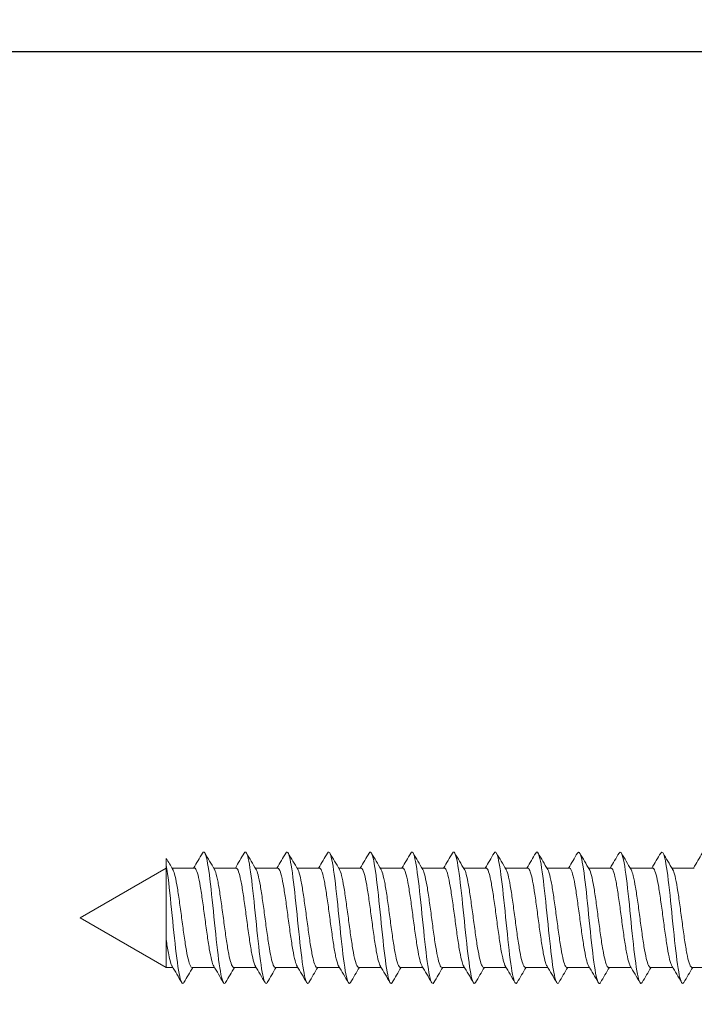
# Model space of a CAD drawing. Units: millimetres. Extents: x 0 to 420, y 0 to 594.
# Drawn here: x 267 to 288, y 263 to 294 of the extents above; entities that cross this region are included whole.
import ezdxf

# ---------------------------------------------------------------- set-up
doc = ezdxf.new("R2010")
doc.units = ezdxf.units.MM
doc.header["$PDMODE"] = 1
doc.header["$PDSIZE"] = -2
doc.layers.add('DIM', color=3, linetype='Continuous', lineweight=13)
doc.layers.add('MODEL', color=7, linetype='Continuous', lineweight=20)
doc.styles.add('ＭＳ ゴシック', font='msgothic.ttc', dxfattribs={"bigfont": 'ＭＳ ゴシック'})
doc.dimstyles.new('tfrom線あり', dxfattribs={"dimtxt": 5, "dimasz": 2, "dimexe": 0, "dimexo": 5, "dimgap": 3, "dimtad": 1, "dimdec": 0, "dimzin": 11, "dimdsep": 46, "dimtxsty": 'ＭＳ ゴシック', "dimblk": 'DOT', "dimcen": 0, "dimazin": 0, "dimtfac": 1, "dimtdec": 1, "dimtix": 1, "dimtofl": 0, "dimtmove": 0, "dimatfit": 0, "dimldrblk": 'DOT', "dimfxl": 1, "dimfrac": 2, "dimtolj": 1, "dimtzin": 11, "dimarcsym": 0})

# ---------------------------------------------------------------- blocks, each defined once
blk = doc.blocks.new('_DOT')
at = {"color": 0, "linetype": 'ByBlock', "lineweight": -2}
blk.add_line((-0.5, 0), (-1, 0), dxfattribs=at)
at = {"color": 0, "linetype": 'ByBlock', "lineweight": -2, "const_width": 0.5}
blk.add_lwpolyline([(-0.25, 0, 1), (0.25, 0, 1)], format="xyb", close=True, dxfattribs=at)
blk = doc.blocks.new('*D18')
at = {"layer": 'Defpoints', "color": 0}
for p in [(309.201, 292.882), (265.393, 238.882), (309.201, 238.882)]:
    blk.add_point(p, dxfattribs=at)
at = {"layer": 'DIM', "color": 0, "lineweight": -2, "ltscale": 0.05}
for p, q in [((304.201, 292.882), (265.393, 292.882)), ((265.393, 290.882), (265.393, 240.882)), ((304.201, 238.882), (265.393, 238.882))]:
    blk.add_line(p, q, dxfattribs=at)
at = {"layer": 'DIM', "color": 0, "lineweight": -2, "xscale": 2, "yscale": 2, "zscale": 2}
for p, rotation in [((265.393, 292.882), 90), ((265.393, 238.882), 270)]:
    blk.add_blockref('_DOT', p, dxfattribs=dict(at, rotation=rotation))
at = {"layer": 'DIM', "color": 0, "ltscale": 0.05, "insert": (259.893, 265.882), "char_height": 5, "attachment_point": 5, "rotation": 90, "style": 'ＭＳ ゴシック'}
blk.add_mtext('\\A1;%%C54', dxfattribs=at)

msp = doc.modelspace()

# ---------------------------------------------------------------- linework, layer by layer
at = {"layer": 'MODEL'}
for p, q in [((271.936, 267.731), (271.936, 267.511)), ((271.936, 267.431), (269.252, 265.882)), ((271.936, 265.175), (271.936, 267.511)), ((272.812, 267.431), (272.113, 267.431)), ((274.112, 267.431), (273.412, 267.431)), ((275.411, 267.431), (274.712, 267.431)), ((276.71, 267.431), (276.011, 267.431)), ((278.01, 267.431), (277.31, 267.431)), ((279.309, 267.431), (278.61, 267.431)), ((280.608, 267.431), (279.909, 267.431)), ((281.908, 267.431), (281.208, 267.431)), ((283.207, 267.431), (282.508, 267.431)), ((284.506, 267.431), (283.807, 267.431)), ((285.806, 267.431), (285.106, 267.431)), ((287.105, 267.431), (286.405, 267.431)), ((288.404, 267.431), (287.705, 267.431)), ((269.252, 265.882), (271.936, 264.332)), ((271.936, 265.175), (271.936, 264.332)), ((271.936, 264.332), (272.139, 264.332)), ((272.739, 264.332), (273.438, 264.332)), ((274.038, 264.332), (274.738, 264.332)), ((275.338, 264.332), (276.037, 264.332)), ((276.637, 264.332), (277.336, 264.332)), ((277.937, 264.332), (278.636, 264.332)), ((279.236, 264.332), (279.935, 264.332)), ((280.535, 264.332), (281.234, 264.332)), ((281.835, 264.332), (282.534, 264.332)), ((283.134, 264.332), (283.833, 264.332)), ((284.433, 264.332), (285.133, 264.332)), ((285.733, 264.332), (286.432, 264.332)), ((287.032, 264.332), (287.731, 264.332)), ((288.331, 264.332), (289.031, 264.332))]:
    msp.add_line(p, q, dxfattribs=at)
for centre, radius, start, end in [((363.345, 321.378), 105.988, 210.41052, 210.62135), ((169.07, 328.837), 120.534, 329.37233, 329.63062), ((385.119, 333.488), 129.776, 210.35753, 210.61906), ((170.231, 328.925), 120.698, 329.37025, 329.62813), ((385.731, 333.096), 128.986, 210.36088, 210.62536), ((171.338, 329.042), 120.922, 329.36862, 329.62597), ((389.948, 334.826), 132.377, 210.36851, 210.62607), ((172.41, 329.18), 121.188, 329.36749, 329.62423), ((391.773, 335.146), 132.992, 210.37319, 210.62935), ((173.45, 329.335), 121.491, 329.3669, 329.62298), ((391.994, 334.519), 131.745, 210.37535, 210.63367), ((174.462, 329.505), 121.825, 329.36691, 329.62227), ((390.818, 333.068), 128.876, 210.37571, 210.63944), ((175.452, 329.687), 122.183, 329.36753, 329.62215), ((389.003, 331.241), 125.266, 210.37571, 210.64699), ((176.427, 329.875), 122.558, 329.36879, 329.62264), ((387.425, 329.552), 121.929, 210.37503, 210.65404), ((177.395, 330.067), 122.941, 329.37069, 329.62378), ((387.259, 328.693), 120.231, 210.37479, 210.65803), ((171.545, 334.267), 131.233, 329.38307, 329.62011), ((388.356, 328.576), 119.997, 210.37532, 210.65937), ((171.488, 335.057), 132.802, 329.3875, 329.62181), ((390.196, 328.895), 120.625, 210.37638, 210.65906), ((171.602, 335.746), 134.173, 329.39213, 329.62413), ((393.359, 329.995), 122.789, 210.37863, 210.6565), ((172.096, 336.211), 135.103, 329.39639, 329.62731), ((156.006, 195.647), 134.925, 30.36976, 30.62207), ((375.448, 203.525), 119.339, 149.36735, 149.62792), ((158.807, 196.541), 133.177, 30.36437, 30.62012), ((378.086, 202.741), 120.891, 149.37061, 149.62821), ((161.979, 197.651), 130.999, 30.35947, 30.61961), ((380.952, 201.823), 122.707, 149.37474, 149.62876), ((165.501, 198.964), 128.418, 30.35545, 30.6212), ((391.8, 196.19), 133.793, 149.38222, 149.61695), ((168.129, 199.748), 126.875, 30.35309, 30.6221), ((397.081, 193.85), 138.412, 149.38783, 149.61525), ((170.606, 200.441), 125.509, 30.35181, 30.62377), ((400.871, 192.393), 141.296, 149.39357, 149.61665), ((172.93, 201.042), 124.321, 30.3515, 30.62607), ((402.825, 192.021), 142.05, 149.39907, 149.62104), ((175.072, 201.534), 123.345, 30.35207, 30.62879), ((402.917, 192.749), 140.64, 149.40363, 149.62763), ((177.088, 201.951), 122.516, 30.35332, 30.63189), ((401.39, 194.427), 137.354, 149.40624, 149.63511), ((178.988, 202.299), 121.823, 30.35513, 30.63524), ((398.649, 196.814), 132.66, 149.40562, 149.64175), ((181.526, 203.022), 120.388, 30.35637, 30.63983), ((395.128, 199.651), 127.067, 149.40031, 149.6456), ((183.179, 203.223), 119.981, 30.35889, 30.64332), ((393.607, 201.311), 123.794, 149.39737, 149.64987), ((184.732, 203.365), 119.691, 30.36157, 30.64669), ((396.752, 200.226), 125.935, 149.39965, 149.64806)]:
    msp.add_arc(centre, radius, start, end, dxfattribs=at)
for points, knots in [([(273.786, 263.864), (273.762, 263.823), (273.737, 263.823), (273.665, 263.952), (273.616, 264.208), (273.52, 264.947), (273.471, 265.426), (273.375, 266.383), (273.326, 266.858), (273.23, 267.583), (273.181, 267.83), (273.11, 267.941), (273.087, 267.938), (273.065, 267.899)], [0, 0, 0, 0, 0.101209, 0.101209, 0.302185, 0.302185, 0.503161, 0.503161, 0.704137, 0.704137, 0.905113, 0.905113, 1, 1, 1, 1]), ([(275.085, 263.864), (275.062, 263.826), (275.04, 263.823), (274.969, 263.931), (274.921, 264.177), (274.824, 264.9), (274.776, 265.374), (274.679, 266.332), (274.631, 266.811), (274.534, 267.551), (274.486, 267.809), (274.413, 267.941), (274.388, 267.94), (274.364, 267.898)], [0, 0, 0, 0, 0.0935829, 0.0935829, 0.2946223, 0.2946223, 0.4956617, 0.4956617, 0.6967011, 0.6967011, 0.8977404, 0.8977404, 1, 1, 1, 1]), ([(276.382, 263.86), (276.362, 263.828), (276.342, 263.824), (276.274, 263.912), (276.225, 264.146), (276.129, 264.853), (276.08, 265.323), (275.984, 266.28), (275.935, 266.763), (275.839, 267.518), (275.79, 267.787), (275.716, 267.94), (275.69, 267.943), (275.663, 267.898)], [0, 0, 0, 0, 0.08354, 0.08354, 0.285181, 0.285181, 0.486821, 0.486821, 0.688462, 0.688462, 0.890103, 0.890103, 1, 1, 1, 1]), ([(277.681, 263.859), (277.663, 263.831), (277.645, 263.825), (277.578, 263.894), (277.53, 264.117), (277.433, 264.807), (277.385, 265.272), (277.288, 266.228), (277.24, 266.715), (277.143, 267.485), (277.095, 267.764), (277.019, 267.939), (276.991, 267.946), (276.962, 267.898)], [0, 0, 0, 0, 0.075543, 0.075543, 0.277336, 0.277336, 0.479129, 0.479129, 0.680922, 0.680922, 0.882715, 0.882715, 1, 1, 1, 1]), ([(278.98, 263.859), (278.964, 263.833), (278.947, 263.826), (278.883, 263.877), (278.834, 264.089), (278.738, 264.762), (278.689, 265.222), (278.593, 266.175), (278.544, 266.666), (278.448, 267.45), (278.4, 267.74), (278.321, 267.938), (278.292, 267.949), (278.262, 267.898)], [0, 0, 0, 0, 0.067906, 0.067906, 0.26978, 0.26978, 0.471654, 0.471654, 0.673528, 0.673528, 0.875402, 0.875402, 1, 1, 1, 1]), ([(280.279, 263.858), (280.265, 263.836), (280.25, 263.828), (280.187, 263.862), (280.139, 264.062), (280.042, 264.718), (279.994, 265.172), (279.897, 266.123), (279.849, 266.616), (279.752, 267.414), (279.704, 267.715), (279.624, 267.936), (279.593, 267.952), (279.561, 267.898)], [0, 0, 0, 0, 0.060652, 0.060652, 0.262534, 0.262534, 0.464415, 0.464415, 0.666296, 0.666296, 0.868177, 0.868177, 1, 1, 1, 1]), ([(281.579, 263.859), (281.566, 263.838), (281.553, 263.83), (281.492, 263.847), (281.443, 264.036), (281.347, 264.674), (281.299, 265.122), (281.202, 266.07), (281.154, 266.566), (281.057, 267.377), (281.009, 267.688), (280.927, 267.934), (280.894, 267.955), (280.86, 267.898)], [0, 0, 0, 0, 0.053829, 0.053829, 0.255582, 0.255582, 0.457335, 0.457335, 0.659087, 0.659087, 0.86084, 0.86084, 1, 1, 1, 1]), ([(282.879, 263.86), (282.867, 263.841), (282.856, 263.832), (282.796, 263.835), (282.748, 264.011), (282.651, 264.631), (282.603, 265.073), (282.506, 266.017), (282.458, 266.516), (282.361, 267.339), (282.313, 267.66), (282.23, 267.931), (282.195, 267.958), (282.16, 267.898)], [0, 0, 0, 0, 0.047493, 0.047493, 0.249019, 0.249019, 0.450545, 0.450545, 0.652071, 0.652071, 0.853597, 0.853597, 1, 1, 1, 1]), ([(284.179, 263.861), (284.169, 263.845), (284.159, 263.835), (284.101, 263.823), (284.053, 263.987), (283.956, 264.589), (283.908, 265.024), (283.811, 265.964), (283.763, 266.465), (283.666, 267.301), (283.618, 267.632), (283.532, 267.928), (283.496, 267.961), (283.459, 267.898)], [0, 0, 0, 0, 0.041675, 0.041675, 0.242878, 0.242878, 0.444081, 0.444081, 0.645284, 0.645284, 0.846487, 0.846487, 1, 1, 1, 1]), ([(285.48, 263.864), (285.471, 263.849), (285.462, 263.839), (285.405, 263.813), (285.357, 263.965), (285.26, 264.547), (285.212, 264.976), (285.115, 265.911), (285.067, 266.414), (284.971, 267.261), (284.922, 267.602), (284.835, 267.925), (284.797, 267.964), (284.758, 267.898)], [0, 0, 0, 0, 0.036377, 0.036377, 0.23714, 0.23714, 0.437903, 0.437903, 0.638666, 0.638666, 0.839429, 0.839429, 1, 1, 1, 1]), ([(286.778, 263.862), (286.772, 263.851), (286.765, 263.843), (286.71, 263.804), (286.662, 263.943), (286.565, 264.507), (286.517, 264.929), (286.42, 265.858), (286.372, 266.363), (286.275, 267.221), (286.227, 267.571), (286.138, 267.92), (286.098, 267.967), (286.057, 267.898)], [0, 0, 0, 0, 0.028092, 0.028092, 0.229084, 0.229084, 0.430076, 0.430076, 0.631068, 0.631068, 0.83206, 0.83206, 1, 1, 1, 1]), ([(288.078, 263.862), (288.073, 263.854), (288.068, 263.847), (288.014, 263.796), (287.966, 263.923), (287.869, 264.467), (287.821, 264.882), (287.725, 265.805), (287.676, 266.311), (287.58, 267.18), (287.531, 267.538), (287.441, 267.916), (287.399, 267.971), (287.357, 267.899)], [0, 0, 0, 0, 0.020715, 0.020715, 0.221758, 0.221758, 0.422802, 0.422802, 0.623845, 0.623845, 0.824888, 0.824888, 1, 1, 1, 1]), ([(272.487, 263.865), (272.461, 263.82), (272.435, 263.823), (272.36, 263.973), (272.312, 264.241), (272.215, 264.995), (272.167, 265.478), (272.07, 266.434), (272.022, 266.905), (271.961, 267.351), (271.948, 267.436), (271.936, 267.511)], [0, 0, 0, 0, 0.1426339, 0.1426339, 0.4055913, 0.4055913, 0.6685487, 0.6685487, 0.9315061, 0.9315061, 1, 1, 1, 1]), ([(272.739, 264.332), (272.722, 264.333), (272.705, 264.349), (272.687, 264.381), (272.664, 264.425), (272.64, 264.499), (272.616, 264.597), (272.593, 264.694), (272.57, 264.819), (272.546, 264.959), (272.523, 265.1), (272.499, 265.26), (272.475, 265.428), (272.452, 265.595), (272.429, 265.774), (272.406, 265.948), (272.382, 266.123), (272.358, 266.299), (272.335, 266.461), (272.311, 266.623), (272.288, 266.777), (272.265, 266.908), (272.242, 267.039), (272.217, 267.151), (272.194, 267.236), (272.174, 267.309), (272.154, 267.363), (272.134, 267.395)], [0, 0, 0, 0, 0.086202, 0.086202, 0.086202, 0.2025, 0.2025, 0.2025, 0.318844, 0.318844, 0.318844, 0.43514, 0.43514, 0.43514, 0.551485, 0.551485, 0.551485, 0.66778, 0.66778, 0.66778, 0.784125, 0.784125, 0.784125, 0.900419, 0.900419, 0.900419, 1, 1, 1, 1]), ([(272.812, 267.431), (272.826, 267.431), (272.84, 267.42), (272.854, 267.398), (272.878, 267.363), (272.902, 267.297), (272.925, 267.206), (272.948, 267.116), (272.972, 266.998), (272.995, 266.862), (273.019, 266.727), (273.043, 266.57), (273.066, 266.406), (273.089, 266.241), (273.112, 266.064), (273.136, 265.889), (273.159, 265.714), (273.183, 265.536), (273.207, 265.371), (273.23, 265.206), (273.253, 265.049), (273.277, 264.912), (273.3, 264.776), (273.324, 264.656), (273.348, 264.564), (273.37, 264.474), (273.393, 264.408), (273.416, 264.37)], [0, 0, 0, 0, 0.070021, 0.070021, 0.070021, 0.186565, 0.186565, 0.186565, 0.303156, 0.303156, 0.303156, 0.419698, 0.419698, 0.419698, 0.53629, 0.53629, 0.53629, 0.652831, 0.652831, 0.652831, 0.769422, 0.769422, 0.769422, 0.885963, 0.885963, 0.885963, 1, 1, 1, 1]), ([(274.112, 267.431), (274.115, 267.431), (274.118, 267.43), (274.121, 267.429), (274.145, 267.421), (274.168, 267.382), (274.192, 267.315), (274.216, 267.249), (274.239, 267.154), (274.262, 267.037), (274.285, 266.921), (274.309, 266.78), (274.333, 266.626), (274.356, 266.473), (274.38, 266.303), (274.403, 266.13), (274.426, 265.958), (274.45, 265.778), (274.473, 265.606), (274.497, 265.433), (274.521, 265.264), (274.544, 265.112), (274.567, 264.961), (274.591, 264.822), (274.614, 264.708), (274.638, 264.594), (274.662, 264.501), (274.685, 264.438), (274.695, 264.41), (274.705, 264.387), (274.715, 264.371)], [0, 0, 0, 0, 0.0164933, 0.0164933, 0.0164933, 0.1330637, 0.1330637, 0.1330637, 0.2496504, 0.2496504, 0.2496504, 0.3662251, 0.3662251, 0.3662251, 0.4828081, 0.4828081, 0.4828081, 0.5993874, 0.5993874, 0.5993874, 0.7159665, 0.7159665, 0.7159665, 0.8325507, 0.8325507, 0.8325507, 0.9491258, 0.9491258, 0.9491258, 1, 1, 1, 1]), ([(275.411, 267.431), (275.427, 267.431), (275.443, 267.417), (275.459, 267.389), (275.482, 267.349), (275.506, 267.279), (275.53, 267.184), (275.553, 267.089), (275.576, 266.967), (275.599, 266.829), (275.623, 266.691), (275.647, 266.532), (275.67, 266.366), (275.694, 266.199), (275.717, 266.021), (275.74, 265.846), (275.763, 265.671), (275.788, 265.495), (275.811, 265.331), (275.834, 265.168), (275.858, 265.013), (275.881, 264.879), (275.904, 264.746), (275.928, 264.631), (275.952, 264.543), (275.973, 264.464), (275.993, 264.406), (276.014, 264.371)], [0, 0, 0, 0, 0.0794663, 0.0794663, 0.0794663, 0.1961323, 0.1961323, 0.1961323, 0.3128479, 0.3128479, 0.3128479, 0.4295129, 0.4295129, 0.4295129, 0.5462276, 0.5462276, 0.5462276, 0.6628923, 0.6628923, 0.6628923, 0.7796053, 0.7796053, 0.7796053, 0.8962707, 0.8962707, 0.8962707, 1, 1, 1, 1]), ([(276.71, 267.431), (276.716, 267.431), (276.721, 267.429), (276.726, 267.426), (276.749, 267.413), (276.773, 267.369), (276.796, 267.299), (276.82, 267.228), (276.844, 267.129), (276.867, 267.009), (276.89, 266.889), (276.913, 266.745), (276.937, 266.589), (276.961, 266.433), (276.984, 266.262), (277.007, 266.088), (277.031, 265.915), (277.054, 265.735), (277.078, 265.564), (277.101, 265.393), (277.125, 265.225), (277.148, 265.076), (277.171, 264.927), (277.195, 264.791), (277.218, 264.68), (277.242, 264.57), (277.266, 264.482), (277.289, 264.423), (277.297, 264.402), (277.305, 264.385), (277.313, 264.371)], [0, 0, 0, 0, 0.025902, 0.025902, 0.025902, 0.142574, 0.142574, 0.142574, 0.259254, 0.259254, 0.259254, 0.37593, 0.37593, 0.37593, 0.492606, 0.492606, 0.492606, 0.609287, 0.609287, 0.609287, 0.725958, 0.725958, 0.725958, 0.842645, 0.842645, 0.842645, 0.959312, 0.959312, 0.959312, 1, 1, 1, 1]), ([(278.01, 267.431), (278.027, 267.431), (278.045, 267.413), (278.063, 267.379), (278.086, 267.334), (278.11, 267.259), (278.134, 267.16), (278.157, 267.062), (278.18, 266.936), (278.204, 266.795), (278.227, 266.654), (278.251, 266.493), (278.275, 266.325), (278.298, 266.158), (278.321, 265.979), (278.344, 265.804), (278.368, 265.629), (278.392, 265.454), (278.415, 265.292), (278.439, 265.13), (278.462, 264.978), (278.485, 264.848), (278.508, 264.717), (278.533, 264.606), (278.556, 264.522), (278.575, 264.454), (278.594, 264.403), (278.613, 264.371)], [0, 0, 0, 0, 0.0888387, 0.0888387, 0.0888387, 0.2054704, 0.2054704, 0.2054704, 0.3221519, 0.3221519, 0.3221519, 0.4387836, 0.4387836, 0.4387836, 0.5554631, 0.5554631, 0.5554631, 0.6720956, 0.6720956, 0.6720956, 0.7887729, 0.7887729, 0.7887729, 0.9054071, 0.9054071, 0.9054071, 1, 1, 1, 1]), ([(279.309, 267.431), (279.316, 267.431), (279.323, 267.428), (279.33, 267.423), (279.353, 267.405), (279.377, 267.356), (279.401, 267.281), (279.424, 267.206), (279.448, 267.103), (279.471, 266.979), (279.494, 266.856), (279.518, 266.709), (279.541, 266.551), (279.565, 266.393), (279.589, 266.22), (279.612, 266.046), (279.635, 265.872), (279.658, 265.693), (279.682, 265.523), (279.706, 265.352), (279.729, 265.187), (279.753, 265.04), (279.776, 264.893), (279.799, 264.761), (279.823, 264.654), (279.846, 264.547), (279.87, 264.463), (279.893, 264.409), (279.9, 264.394), (279.906, 264.382), (279.912, 264.371)], [0, 0, 0, 0, 0.035285, 0.035285, 0.035285, 0.15193, 0.15193, 0.15193, 0.268573, 0.268573, 0.268573, 0.385224, 0.385224, 0.385224, 0.501863, 0.501863, 0.501863, 0.618518, 0.618518, 0.618518, 0.735154, 0.735154, 0.735154, 0.851813, 0.851813, 0.851813, 0.968445, 0.968445, 0.968445, 1, 1, 1, 1]), ([(280.608, 267.431), (280.628, 267.431), (280.648, 267.409), (280.667, 267.368), (280.69, 267.318), (280.715, 267.239), (280.738, 267.136), (280.762, 267.033), (280.785, 266.905), (280.808, 266.761), (280.831, 266.617), (280.855, 266.453), (280.879, 266.284), (280.902, 266.115), (280.926, 265.936), (280.949, 265.762), (280.972, 265.587), (280.996, 265.413), (281.02, 265.253), (281.043, 265.093), (281.066, 264.943), (281.09, 264.816), (281.113, 264.689), (281.137, 264.582), (281.16, 264.502), (281.178, 264.444), (281.195, 264.4), (281.212, 264.371)], [0, 0, 0, 0, 0.0982652, 0.0982652, 0.0982652, 0.214925, 0.214925, 0.214925, 0.3316324, 0.3316324, 0.3316324, 0.4482931, 0.4482931, 0.4482931, 0.5649981, 0.5649981, 0.5649981, 0.6816606, 0.6816606, 0.6816606, 0.7983629, 0.7983629, 0.7983629, 0.9150279, 0.9150279, 0.9150279, 1, 1, 1, 1]), ([(281.908, 267.431), (281.917, 267.431), (281.926, 267.426), (281.935, 267.418), (281.958, 267.395), (281.981, 267.342), (282.005, 267.262), (282.028, 267.183), (282.052, 267.076), (282.075, 266.949), (282.098, 266.822), (282.122, 266.672), (282.145, 266.513), (282.169, 266.353), (282.193, 266.179), (282.216, 266.004), (282.239, 265.83), (282.263, 265.65), (282.286, 265.482), (282.31, 265.313), (282.334, 265.149), (282.357, 265.005), (282.38, 264.861), (282.403, 264.732), (282.427, 264.629), (282.451, 264.526), (282.475, 264.446), (282.498, 264.396), (282.502, 264.387), (282.506, 264.379), (282.511, 264.372)], [0, 0, 0, 0, 0.044684, 0.044684, 0.044684, 0.161415, 0.161415, 0.161415, 0.278133, 0.278133, 0.278133, 0.394869, 0.394869, 0.394869, 0.511583, 0.511583, 0.511583, 0.628323, 0.628323, 0.628323, 0.745034, 0.745034, 0.745034, 0.861778, 0.861778, 0.861778, 0.978486, 0.978486, 0.978486, 1, 1, 1, 1]), ([(283.207, 267.431), (283.229, 267.431), (283.25, 267.405), (283.272, 267.355), (283.295, 267.301), (283.319, 267.217), (283.342, 267.111), (283.366, 267.004), (283.389, 266.872), (283.412, 266.725), (283.436, 266.579), (283.46, 266.413), (283.483, 266.243), (283.507, 266.073), (283.53, 265.894), (283.553, 265.72), (283.576, 265.546), (283.6, 265.373), (283.624, 265.215), (283.647, 265.057), (283.671, 264.91), (283.694, 264.786), (283.717, 264.662), (283.741, 264.559), (283.765, 264.483), (283.78, 264.435), (283.795, 264.397), (283.81, 264.372)], [0, 0, 0, 0, 0.107728, 0.107728, 0.107728, 0.224462, 0.224462, 0.224462, 0.34124, 0.34124, 0.34124, 0.457975, 0.457975, 0.457975, 0.57475, 0.57475, 0.57475, 0.691489, 0.691489, 0.691489, 0.808261, 0.808261, 0.808261, 0.925002, 0.925002, 0.925002, 1, 1, 1, 1]), ([(284.506, 267.431), (284.517, 267.431), (284.528, 267.424), (284.539, 267.412), (284.562, 267.384), (284.585, 267.326), (284.609, 267.243), (284.633, 267.159), (284.657, 267.048), (284.68, 266.918), (284.703, 266.788), (284.726, 266.635), (284.75, 266.474), (284.773, 266.312), (284.797, 266.137), (284.82, 265.962), (284.844, 265.787), (284.867, 265.608), (284.89, 265.441), (284.914, 265.273), (284.938, 265.112), (284.961, 264.97), (284.984, 264.829), (285.008, 264.703), (285.031, 264.604), (285.055, 264.505), (285.079, 264.43), (285.102, 264.385), (285.104, 264.38), (285.107, 264.376), (285.109, 264.372)], [0, 0, 0, 0, 0.054053, 0.054053, 0.054053, 0.170854, 0.170854, 0.170854, 0.287632, 0.287632, 0.287632, 0.404436, 0.404436, 0.404436, 0.521211, 0.521211, 0.521211, 0.63802, 0.63802, 0.63802, 0.754791, 0.754791, 0.754791, 0.871603, 0.871603, 0.871603, 0.988371, 0.988371, 0.988371, 1, 1, 1, 1]), ([(285.806, 267.431), (285.806, 267.431), (285.806, 267.431), (285.806, 267.431), (285.829, 267.431), (285.853, 267.4), (285.876, 267.341), (285.899, 267.283), (285.923, 267.195), (285.947, 267.085), (285.97, 266.974), (285.994, 266.839), (286.017, 266.69), (286.04, 266.54), (286.064, 266.373), (286.087, 266.202), (286.111, 266.031), (286.134, 265.851), (286.157, 265.678), (286.181, 265.504), (286.205, 265.332), (286.228, 265.177), (286.252, 265.021), (286.275, 264.877), (286.298, 264.757), (286.321, 264.636), (286.345, 264.537), (286.369, 264.466), (286.382, 264.426), (286.395, 264.395), (286.408, 264.373)], [0, 0, 0, 0, 0.000325, 0.000325, 0.000325, 0.117163, 0.117163, 0.117163, 0.233959, 0.233959, 0.233959, 0.350794, 0.350794, 0.350794, 0.467593, 0.467593, 0.467593, 0.584425, 0.584425, 0.584425, 0.701228, 0.701228, 0.701228, 0.818056, 0.818056, 0.818056, 0.934863, 0.934863, 0.934863, 1, 1, 1, 1]), ([(287.105, 267.431), (287.118, 267.431), (287.131, 267.422), (287.143, 267.404), (287.166, 267.372), (287.19, 267.31), (287.213, 267.222), (287.237, 267.134), (287.261, 267.019), (287.284, 266.886), (287.307, 266.753), (287.33, 266.598), (287.354, 266.434), (287.378, 266.271), (287.402, 266.094), (287.425, 265.92), (287.448, 265.745), (287.471, 265.567), (287.495, 265.4), (287.518, 265.234), (287.542, 265.075), (287.566, 264.936), (287.589, 264.798), (287.612, 264.676), (287.635, 264.581), (287.659, 264.486), (287.683, 264.415), (287.706, 264.375), (287.707, 264.374), (287.707, 264.373), (287.708, 264.373)], [0, 0, 0, 0, 0.063383, 0.063383, 0.063383, 0.180229, 0.180229, 0.180229, 0.297045, 0.297045, 0.297045, 0.413895, 0.413895, 0.413895, 0.530707, 0.530707, 0.530707, 0.647561, 0.647561, 0.647561, 0.76437, 0.76437, 0.76437, 0.881226, 0.881226, 0.881226, 0.998034, 0.998034, 0.998034, 1, 1, 1, 1]), ([(274.038, 264.332), (274.034, 264.332), (274.029, 264.334), (274.024, 264.336), (274.001, 264.348), (273.977, 264.391), (273.954, 264.46), (273.93, 264.53), (273.907, 264.628), (273.884, 264.747), (273.86, 264.866), (273.837, 265.01), (273.813, 265.165), (273.789, 265.32), (273.766, 265.491), (273.743, 265.664), (273.72, 265.837), (273.696, 266.017), (273.672, 266.189), (273.649, 266.36), (273.625, 266.528), (273.602, 266.678), (273.579, 266.828), (273.555, 266.965), (273.532, 267.076), (273.508, 267.187), (273.484, 267.277), (273.461, 267.337), (273.452, 267.36), (273.443, 267.378), (273.435, 267.393)], [0, 0, 0, 0, 0.023506, 0.023506, 0.023506, 0.140014, 0.140014, 0.140014, 0.256546, 0.256546, 0.256546, 0.373058, 0.373058, 0.373058, 0.489587, 0.489587, 0.489587, 0.606103, 0.606103, 0.606103, 0.722628, 0.722628, 0.722628, 0.839149, 0.839149, 0.839149, 0.95567, 0.95567, 0.95567, 1, 1, 1, 1]), ([(275.338, 264.333), (275.322, 264.333), (275.307, 264.346), (275.291, 264.371), (275.268, 264.41), (275.244, 264.48), (275.221, 264.573), (275.197, 264.667), (275.174, 264.788), (275.151, 264.926), (275.127, 265.063), (275.103, 265.222), (275.08, 265.387), (275.057, 265.553), (275.033, 265.731), (275.01, 265.906), (274.986, 266.081), (274.962, 266.258), (274.939, 266.422), (274.916, 266.586), (274.893, 266.741), (274.869, 266.875), (274.846, 267.01), (274.822, 267.126), (274.798, 267.215), (274.777, 267.296), (274.756, 267.356), (274.735, 267.391)], [0, 0, 0, 0, 0.077136, 0.077136, 0.077136, 0.193885, 0.193885, 0.193885, 0.310676, 0.310676, 0.310676, 0.427423, 0.427423, 0.427423, 0.544216, 0.544216, 0.544216, 0.660962, 0.660962, 0.660962, 0.777756, 0.777756, 0.777756, 0.8945, 0.8945, 0.8945, 1, 1, 1, 1]), ([(276.637, 264.332), (276.634, 264.332), (276.631, 264.333), (276.629, 264.334), (276.606, 264.341), (276.581, 264.379), (276.558, 264.444), (276.534, 264.509), (276.511, 264.603), (276.488, 264.719), (276.465, 264.835), (276.441, 264.975), (276.417, 265.127), (276.394, 265.28), (276.37, 265.45), (276.347, 265.622), (276.324, 265.795), (276.3, 265.975), (276.276, 266.147), (276.253, 266.319), (276.229, 266.489), (276.206, 266.641), (276.183, 266.794), (276.159, 266.933), (276.136, 267.048), (276.112, 267.164), (276.089, 267.257), (276.065, 267.322), (276.055, 267.351), (276.045, 267.374), (276.034, 267.392)], [0, 0, 0, 0, 0.014143, 0.014143, 0.014143, 0.130798, 0.130798, 0.130798, 0.247486, 0.247486, 0.247486, 0.364145, 0.364145, 0.364145, 0.480829, 0.480829, 0.480829, 0.597492, 0.597492, 0.597492, 0.714173, 0.714173, 0.714173, 0.83084, 0.83084, 0.83084, 0.947517, 0.947517, 0.947517, 1, 1, 1, 1]), ([(277.936, 264.333), (277.923, 264.333), (277.909, 264.343), (277.896, 264.363), (277.872, 264.397), (277.848, 264.462), (277.825, 264.551), (277.802, 264.641), (277.778, 264.758), (277.755, 264.893), (277.731, 265.027), (277.707, 265.183), (277.684, 265.347), (277.661, 265.512), (277.638, 265.689), (277.614, 265.864), (277.591, 266.039), (277.567, 266.216), (277.543, 266.382), (277.52, 266.547), (277.497, 266.705), (277.473, 266.843), (277.45, 266.98), (277.426, 267.1), (277.403, 267.193), (277.379, 267.286), (277.356, 267.354), (277.333, 267.392)], [0, 0, 0, 0, 0.0676918, 0.0676918, 0.0676918, 0.1843116, 0.1843116, 0.1843116, 0.3009656, 0.3009656, 0.3009656, 0.4175822, 0.4175822, 0.4175822, 0.5342394, 0.5342394, 0.5342394, 0.6508534, 0.6508534, 0.6508534, 0.7675129, 0.7675129, 0.7675129, 0.8841248, 0.8841248, 0.8841248, 1, 1, 1, 1]), ([(279.236, 264.332), (279.235, 264.332), (279.234, 264.332), (279.233, 264.333), (279.21, 264.335), (279.186, 264.368), (279.162, 264.429), (279.139, 264.489), (279.115, 264.579), (279.092, 264.691), (279.069, 264.803), (279.045, 264.94), (279.021, 265.091), (278.998, 265.241), (278.975, 265.409), (278.951, 265.581), (278.928, 265.752), (278.904, 265.932), (278.881, 266.105), (278.857, 266.278), (278.834, 266.449), (278.811, 266.604), (278.788, 266.759), (278.764, 266.902), (278.74, 267.02), (278.716, 267.139), (278.693, 267.237), (278.67, 267.306), (278.657, 267.342), (278.645, 267.371), (278.632, 267.392)], [0, 0, 0, 0, 0.004764, 0.004764, 0.004764, 0.121377, 0.121377, 0.121377, 0.238029, 0.238029, 0.238029, 0.354644, 0.354644, 0.354644, 0.471293, 0.471293, 0.471293, 0.587912, 0.587912, 0.587912, 0.704558, 0.704558, 0.704558, 0.82118, 0.82118, 0.82118, 0.937823, 0.937823, 0.937823, 1, 1, 1, 1]), ([(280.535, 264.333), (280.523, 264.333), (280.512, 264.34), (280.5, 264.355), (280.476, 264.384), (280.452, 264.445), (280.429, 264.53), (280.406, 264.616), (280.383, 264.729), (280.359, 264.86), (280.336, 264.992), (280.312, 265.145), (280.288, 265.308), (280.265, 265.47), (280.242, 265.646), (280.218, 265.821), (280.195, 265.996), (280.171, 266.174), (280.148, 266.341), (280.124, 266.508), (280.101, 266.669), (280.078, 266.809), (280.054, 266.949), (280.03, 267.073), (280.007, 267.17), (279.984, 267.267), (279.96, 267.34), (279.937, 267.383), (279.935, 267.386), (279.934, 267.389), (279.932, 267.392)], [0, 0, 0, 0, 0.058408, 0.058408, 0.058408, 0.175078, 0.175078, 0.175078, 0.291774, 0.291774, 0.291774, 0.408441, 0.408441, 0.408441, 0.525141, 0.525141, 0.525141, 0.641804, 0.641804, 0.641804, 0.758507, 0.758507, 0.758507, 0.875168, 0.875168, 0.875168, 0.991873, 0.991873, 0.991873, 1, 1, 1, 1]), ([(281.835, 264.332), (281.812, 264.332), (281.789, 264.36), (281.766, 264.414), (281.743, 264.471), (281.72, 264.556), (281.697, 264.665), (281.673, 264.773), (281.649, 264.907), (281.626, 265.054), (281.602, 265.202), (281.579, 265.369), (281.556, 265.539), (281.533, 265.71), (281.509, 265.89), (281.485, 266.063), (281.461, 266.237), (281.438, 266.41), (281.415, 266.567), (281.392, 266.723), (281.368, 266.869), (281.344, 266.991), (281.321, 267.113), (281.297, 267.215), (281.274, 267.288), (281.26, 267.332), (281.246, 267.367), (281.232, 267.391)], [0, 0, 0, 0, 0.112182, 0.112182, 0.112182, 0.229003, 0.229003, 0.229003, 0.345783, 0.345783, 0.345783, 0.462602, 0.462602, 0.462602, 0.579384, 0.579384, 0.579384, 0.6962, 0.6962, 0.6962, 0.812985, 0.812985, 0.812985, 0.929798, 0.929798, 0.929798, 1, 1, 1, 1]), ([(283.134, 264.333), (283.124, 264.332), (283.114, 264.338), (283.104, 264.348), (283.081, 264.373), (283.057, 264.429), (283.034, 264.51), (283.01, 264.591), (282.987, 264.701), (282.963, 264.829), (282.94, 264.957), (282.916, 265.108), (282.893, 265.269), (282.87, 265.429), (282.846, 265.604), (282.823, 265.779), (282.799, 265.953), (282.775, 266.132), (282.752, 266.301), (282.729, 266.469), (282.706, 266.632), (282.682, 266.775), (282.658, 266.918), (282.634, 267.045), (282.611, 267.146), (282.588, 267.247), (282.565, 267.325), (282.541, 267.372), (282.538, 267.379), (282.535, 267.384), (282.532, 267.39)], [0, 0, 0, 0, 0.049187, 0.049187, 0.049187, 0.166094, 0.166094, 0.166094, 0.283017, 0.283017, 0.283017, 0.399919, 0.399919, 0.399919, 0.516847, 0.516847, 0.516847, 0.633745, 0.633745, 0.633745, 0.750677, 0.750677, 0.750677, 0.867572, 0.867572, 0.867572, 0.984507, 0.984507, 0.984507, 1, 1, 1, 1]), ([(284.433, 264.332), (284.413, 264.333), (284.391, 264.356), (284.371, 264.401), (284.347, 264.453), (284.324, 264.534), (284.301, 264.639), (284.278, 264.743), (284.253, 264.874), (284.23, 265.019), (284.207, 265.164), (284.183, 265.329), (284.16, 265.498), (284.137, 265.668), (284.113, 265.847), (284.089, 266.021), (284.066, 266.195), (284.042, 266.369), (284.019, 266.528), (283.996, 266.687), (283.972, 266.836), (283.949, 266.961), (283.925, 267.087), (283.902, 267.193), (283.878, 267.27), (283.863, 267.322), (283.847, 267.362), (283.831, 267.389)], [0, 0, 0, 0, 0.10292, 0.10292, 0.10292, 0.219899, 0.219899, 0.219899, 0.336831, 0.336831, 0.336831, 0.453808, 0.453808, 0.453808, 0.570742, 0.570742, 0.570742, 0.687716, 0.687716, 0.687716, 0.804652, 0.804652, 0.804652, 0.921624, 0.921624, 0.921624, 1, 1, 1, 1]), ([(285.733, 264.333), (285.724, 264.332), (285.716, 264.336), (285.708, 264.343), (285.685, 264.363), (285.661, 264.414), (285.638, 264.491), (285.615, 264.568), (285.591, 264.673), (285.568, 264.798), (285.544, 264.923), (285.52, 265.071), (285.497, 265.23), (285.474, 265.389), (285.451, 265.563), (285.427, 265.737), (285.403, 265.911), (285.379, 266.09), (285.356, 266.26), (285.333, 266.43), (285.31, 266.594), (285.286, 266.74), (285.263, 266.885), (285.239, 267.016), (285.216, 267.121), (285.192, 267.226), (285.169, 267.308), (285.145, 267.36), (285.141, 267.371), (285.136, 267.381), (285.131, 267.389)], [0, 0, 0, 0, 0.039815, 0.039815, 0.039815, 0.156757, 0.156757, 0.156757, 0.273705, 0.273705, 0.273705, 0.390643, 0.390643, 0.390643, 0.507596, 0.507596, 0.507596, 0.62453, 0.62453, 0.62453, 0.741487, 0.741487, 0.741487, 0.858418, 0.858418, 0.858418, 0.975379, 0.975379, 0.975379, 1, 1, 1, 1]), ([(287.032, 264.332), (287.013, 264.333), (286.994, 264.352), (286.975, 264.389), (286.952, 264.436), (286.929, 264.514), (286.905, 264.614), (286.882, 264.715), (286.858, 264.842), (286.834, 264.984), (286.811, 265.127), (286.788, 265.289), (286.764, 265.457), (286.741, 265.626), (286.717, 265.804), (286.694, 265.979), (286.67, 266.153), (286.647, 266.329), (286.624, 266.49), (286.6, 266.65), (286.576, 266.802), (286.553, 266.93), (286.529, 267.059), (286.506, 267.169), (286.483, 267.251), (286.465, 267.312), (286.447, 267.359), (286.43, 267.39)], [0, 0, 0, 0, 0.093473, 0.093473, 0.093473, 0.210432, 0.210432, 0.210432, 0.32734, 0.32734, 0.32734, 0.444297, 0.444297, 0.444297, 0.561207, 0.561207, 0.561207, 0.678161, 0.678161, 0.678161, 0.795072, 0.795072, 0.795072, 0.912024, 0.912024, 0.912024, 1, 1, 1, 1]), ([(288.331, 264.332), (288.325, 264.332), (288.319, 264.334), (288.313, 264.338), (288.289, 264.354), (288.265, 264.4), (288.242, 264.473), (288.219, 264.545), (288.196, 264.647), (288.172, 264.768), (288.148, 264.89), (288.125, 265.035), (288.101, 265.192), (288.078, 265.349), (288.055, 265.521), (288.031, 265.695), (288.008, 265.868), (287.984, 266.048), (287.961, 266.219), (287.938, 266.389), (287.914, 266.556), (287.89, 266.704), (287.867, 266.852), (287.843, 266.986), (287.82, 267.095), (287.797, 267.204), (287.773, 267.29), (287.75, 267.347), (287.743, 267.364), (287.736, 267.378), (287.729, 267.39)], [0, 0, 0, 0, 0.030386, 0.030386, 0.030386, 0.147275, 0.147275, 0.147275, 0.26416, 0.26416, 0.26416, 0.381045, 0.381045, 0.381045, 0.497936, 0.497936, 0.497936, 0.614817, 0.614817, 0.614817, 0.731712, 0.731712, 0.731712, 0.848589, 0.848589, 0.848589, 0.965489, 0.965489, 0.965489, 1, 1, 1, 1]), ([(271.936, 265.175), (271.937, 265.166), (271.938, 265.158), (271.94, 265.15), (271.963, 264.995), (271.986, 264.853), (272.01, 264.736), (272.034, 264.618), (272.057, 264.521), (272.08, 264.453), (272.092, 264.418), (272.105, 264.39), (272.117, 264.37)], [0, 0, 0, 0, 0.020881, 0.020881, 0.020881, 0.409437, 0.409437, 0.409437, 0.797996, 0.797996, 0.797996, 1, 1, 1, 1])]:
    msp.add_open_spline(points, degree=3, knots=knots, dxfattribs=at)

# ---------------------------------------------------------------- dimensions: what is measured, and where the dimension line sits
at = {"layer": 'DIM', "ltscale": 0.05}
dim = msp.add_linear_dim(base=(265.393, 238.882), p1=(309.201, 292.882), p2=(309.201, 238.882), angle=90, dimstyle='tfrom線あり', override={"dimlfac": 1, "dimpost": '%%C<>'}, dxfattribs=at)
dim.commit()
dim.dimension.update_dxf_attribs({"geometry": '*D18', "text_midpoint": (259.893, 265.882)})

doc.saveas('drawing.dxf')
